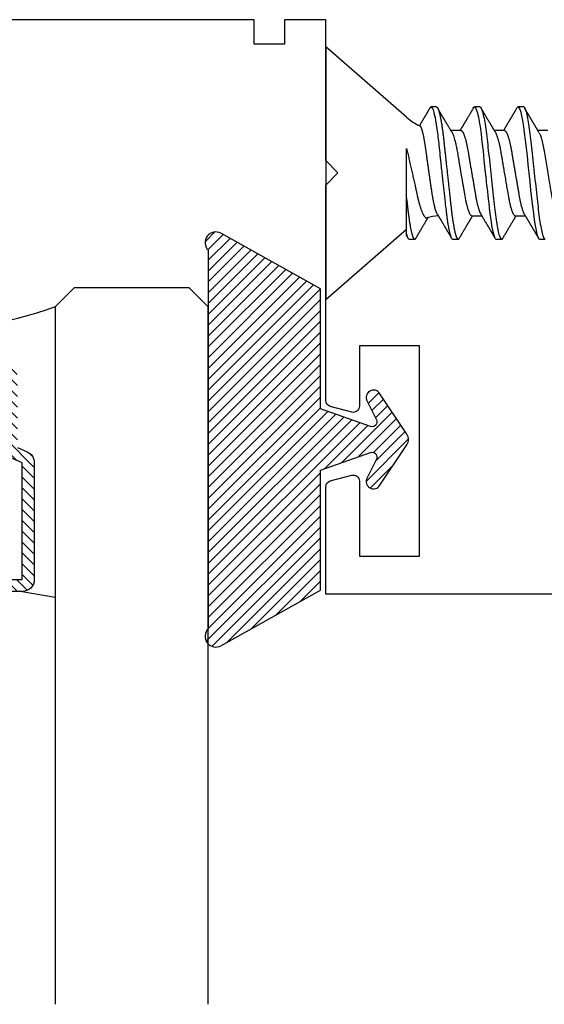
# Model space of a CAD drawing. Units: inches. Extents: x 0 to 154, y 0 to 43.
# Drawn here: x 4 to 5, y 33 to 35 of the extents above; entities that cross this region are included whole.
import ezdxf

# ---------------------------------------------------------------- set-up
doc = ezdxf.new("R2010")
doc.units = ezdxf.units.IN
doc.header["$LTSCALE"] = 0.5
doc.header["$MEASUREMENT"] = 0
doc.layers.add('Arcadia-Profile', color=6, linetype='Continuous')
doc.layers.add('Arcadia-Shade', color=8, linetype='Continuous')

# ---------------------------------------------------------------- blocks, each defined once
blk = doc.blocks.new('*U5')
at = {"layer": 'Arcadia-Shade'}
h = blk.add_hatch(dxfattribs=at)
h.set_pattern_fill('ANSI31', color=256, scale=0.1, style=0)
edge = h.paths.add_edge_path()
edge.add_line((0.2776, 0.282), (0.2625, 0.2514))
edge.add_arc((0.2728, 0.2454), 0.012, 149.9342, 329.9342)
edge.add_line((0.2832, 0.2394), (0.3274, 0.3054))
edge.add_arc((0.3144, 0.3141), 0.0156, 326.1593, 393.8407)
edge.add_line((0.3274, 0.3228), (0.2832, 0.3888))
edge.add_arc((0.2728, 0.3828), 0.012, 30.066, 210.066)
edge.add_line((0.2625, 0.3768), (0.2776, 0.3462))
edge.add_arc((0.2706, 0.3427), 0.00781, -109.3531, 26.2913, ccw=False)
edge.add_line((0.268, 0.3354), (0.1862, 0.3641))
edge.add_line((0.1862, 0.3641), (0.1862, 0.5601))
edge.add_line((0.1862, 0.5601), (0.0237, 0.6506))
edge.add_arc((0.0152, 0.6355), 0.0174, 60.8849, 225.4024)
edge.add_line((0.003, 0.6231), (0.003, 0.0051))
edge.add_arc((0.0152, -0.0073), 0.0174, 134.5976, 299.1151)
edge.add_line((0.0237, -0.0225), (0.1862, 0.0681))
edge.add_line((0.1862, 0.0681), (0.1862, 0.2641))
edge.add_line((0.1862, 0.2641), (0.268, 0.2928))
edge.add_arc((0.2706, 0.2854), 0.00781, -26.2913, 109.3532, ccw=False)
at = {"layer": 'Arcadia-Profile'}
blk.add_lwpolyline([(0.2776, 0.282), (0.2625, 0.2514, 1), (0.2832, 0.2394), (0.3274, 0.3054, 0.304211), (0.3274, 0.3228), (0.2832, 0.3888, 1), (0.2625, 0.3768), (0.2776, 0.3462, -0.672253), (0.268, 0.3354), (0.1862, 0.3641), (0.1862, 0.5601), (0.0237, 0.6506, 0.873259), (0.003, 0.6231), (0.003, 0.0051, 0.873259), (0.0237, -0.0225), (0.1862, 0.0681), (0.1862, 0.2641), (0.268, 0.2928, -0.672254)], format="xyb", close=True, dxfattribs=at)
blk = doc.blocks.new('*U25')
at = {"layer": 'Arcadia-Shade', "lineweight": -3}
h = blk.add_hatch(dxfattribs=at)
h.set_pattern_fill('ANSI31', color=256, scale=0.1, style=0)
h.set_pattern_definition([(45, (-12.490091, -10.793534), (-0.008838835, 0.008838835), [])])
edge = h.paths.add_edge_path()
edge.add_line((0.499, 0.4286), (0.523, 0.4286))
edge.add_arc((0.523, 0.4482), 0.0197, 270, 360)
edge.add_line((0.5427, 0.4482), (0.5427, 0.4732))
edge.add_line((0.5427, 0.4732), (0.523, 0.4732))
edge.add_line((0.523, 0.4732), (0.523, 0.4482))
edge.add_line((0.523, 0.4482), (0.499, 0.4482))
edge.add_line((0.499, 0.4482), (0.499, 0.4763))
edge.add_arc((0.4793, 0.4763), 0.0197, 360, 450)
edge.add_line((0.4793, 0.496), (0.3036, 0.496))
edge.add_arc((0.3036, 0.4763), 0.0197, 90, 180)
edge.add_line((0.284, 0.4763), (0.284, 0.2858))
edge.add_arc((0.3036, 0.2858), 0.0197, 180, 245.4529)
edge.add_line((0.2955, 0.2679), (0.3114, 0.2606))
edge.add_line((0.3114, 0.2606), (0.3114, 0.1457))
edge.add_arc((0.3311, 0.1457), 0.0197, 180, 270)
edge.add_line((0.3311, 0.126), (0.6689, 0.126))
edge.add_arc((0.6689, 0.1457), 0.0197, 270, 360)
edge.add_line((0.6886, 0.1457), (0.6886, 0.2606))
edge.add_line((0.6886, 0.2606), (0.7045, 0.2679))
edge.add_arc((0.6964, 0.2858), 0.0197, 294.5471, 360)
edge.add_line((0.716, 0.2858), (0.716, 0.4763))
edge.add_arc((0.6964, 0.4763), 0.0197, 0, 90)
edge.add_line((0.6964, 0.496), (0.5207, 0.496))
edge.add_arc((0.5207, 0.4763), 0.0197, 90, 180)
edge.add_line((0.501, 0.4763), (0.501, 0.4522))
edge.add_line((0.501, 0.4522), (0.5207, 0.4522))
edge.add_line((0.5207, 0.4522), (0.5207, 0.4763))
edge.add_line((0.5207, 0.4763), (0.6964, 0.4763))
edge.add_line((0.6964, 0.4763), (0.6964, 0.2858))
edge.add_line((0.6964, 0.2858), (0.6804, 0.2786))
edge.add_arc((0.6886, 0.2606), 0.0197, 114.5471, 180)
edge.add_line((0.6689, 0.2606), (0.6689, 0.1457))
edge.add_line((0.6689, 0.1457), (0.3311, 0.1457))
edge.add_line((0.3311, 0.1457), (0.3311, 0.2606))
edge.add_arc((0.3114, 0.2606), 0.0197, 0, 65.4529)
edge.add_line((0.3196, 0.2786), (0.3036, 0.2858))
edge.add_line((0.3036, 0.2858), (0.3036, 0.4763))
edge.add_line((0.3036, 0.4763), (0.4793, 0.4763))
edge.add_line((0.4793, 0.4763), (0.4793, 0.4482))
edge.add_arc((0.499, 0.4482), 0.0197, 180, 270)
at = {"layer": 'Arcadia-Profile'}
for p, q in [((0.75, 0.0312), (0.75, 1.1697)), ((1, 1.1697), (1, 0.0312)), ((0.6964, 0.496), (0.75, 0.5054)), ((0.708, 0.27), (0.7122, 0.2742)), ((0.7812, 0), (0.75, 0.0312)), ((1, 0.0312), (0.9688, 0)), ((0.9688, 0), (0.7812, 0))]:
    blk.add_line(p, q, dxfattribs=at)
for points in [[(0.6886, 0.2606), (0.7045, 0.2679, 0.293619), (0.716, 0.2858), (0.716, 0.4763, 0.414214), (0.6964, 0.496), (0.5207, 0.496, 0.414214)], [(0.5207, 0.4763), (0.6964, 0.4763), (0.6964, 0.2858), (0.6804, 0.2786, 0.293619)]]:
    blk.add_lwpolyline(points, format="xyb", dxfattribs=at)
blk.add_arc((0.5, -0.6625), 0.7374, 70.1835, 109.8165, dxfattribs=at)
blk = doc.blocks.new('*U99')
at = {"layer": 'Arcadia-Profile'}
for p, q in [((0.132, 0.0913), (0, 0.206)), ((0, 0.206), (0, -0.206)), ((0.1808, 0.108), (0.1719, 0.108)), ((0.2518, 0.108), (0.243, 0.108)), ((0.3228, 0.108), (0.3139, 0.108)), ((0.2208, 0.0696), (0.2044, 0.0696)), ((0.2918, 0.0696), (0.2754, 0.0696)), ((0.3628, 0.0696), (0.3464, 0.0696)), ((0.132, -0.0995), (0.132, -0.0405)), ((0.2386, -0.0696), (0.2548, -0.0696)), ((0.3095, -0.0696), (0.3258, -0.0696)), ((0, -0.206), (0.132, -0.0913)), ((0.1364, -0.108), (0.1453, -0.108)), ((0.2075, -0.108), (0.2163, -0.108)), ((0.2784, -0.108), (0.2873, -0.108)), ((0.3494, -0.108), (0.3583, -0.108))]:
    blk.add_line(p, q, dxfattribs=at)
at = {"layer": 'Arcadia-Profile', "flags": 128}
for points in [[(0.17, 0.1063), (0.1704, 0.1068), (0.1708, 0.1073), (0.1712, 0.1077), (0.1716, 0.1079), (0.1719, 0.108), (0.1719, 0.108), (0.1719, 0.108)], [(0.241, 0.106), (0.2419, 0.1075), (0.2435, 0.1079), (0.2442, 0.1072), (0.2446, 0.1067), (0.2448, 0.1064), (0.2449, 0.1062), (0.245, 0.1061), (0.245, 0.1061), (0.245, 0.106), (0.245, 0.106), (0.245, 0.106), (0.245, 0.106), (0.245, 0.106), (0.245, 0.106), (0.245, 0.106), (0.245, 0.106), (0.245, 0.106), (0.245, 0.106), (0.2454, 0.1052), (0.2458, 0.1043), (0.2463, 0.103), (0.2469, 0.1012), (0.2476, 0.0987), (0.2485, 0.0953), (0.2493, 0.0916), (0.25, 0.088), (0.2506, 0.0845), (0.2511, 0.0813), (0.2516, 0.0784), (0.252, 0.076), (0.2536, 0.0641), (0.2552, 0.0508), (0.2569, 0.0364), (0.2584, 0.0212), (0.26, 0.0054), (0.2618, -0.0108), (0.2622, -0.0148), (0.2627, -0.0188), (0.2632, -0.0228), (0.2635, -0.0254), (0.264, -0.0299), (0.2647, -0.0363), (0.2653, -0.0423), (0.2661, -0.0492), (0.2669, -0.0568), (0.2671, -0.0584), (0.2673, -0.0598), (0.2674, -0.0611), (0.2676, -0.0626), (0.2678, -0.0641), (0.268, -0.0656), (0.269, -0.0728), (0.2701, -0.0805), (0.2715, -0.0883), (0.273, -0.0955), (0.2744, -0.1008), (0.2756, -0.1044), (0.2767, -0.1066), (0.2777, -0.1077), (0.2784, -0.108), (0.2784, -0.108)], [(0.3119, 0.1061), (0.3125, 0.1071), (0.3139, 0.108), (0.3154, 0.1071), (0.3169, 0.1043), (0.3184, 0.0998), (0.3199, 0.0935), (0.3213, 0.0857), (0.3228, 0.0764), (0.3243, 0.0657), (0.3258, 0.054), (0.3273, 0.0413), (0.3287, 0.028), (0.3302, 0.0141), (0.3317, 0), (0.3332, -0.0141), (0.3346, -0.028), (0.3361, -0.0413), (0.3376, -0.054), (0.3391, -0.0657), (0.3406, -0.0764), (0.342, -0.0857), (0.3435, -0.0935), (0.345, -0.0998), (0.3465, -0.1043), (0.348, -0.1071), (0.3494, -0.108), (0.3494, -0.108)]]:
    blk.add_lwpolyline(points, dxfattribs=at)
at = {"layer": 'Arcadia-Profile'}
for centre, start, end in [((0.19, 0.158), 229, 246.0688), ((0.19, -0.158), 93.9269, 106.0844)]:
    blk.add_arc(centre, 0.0884, start, end, dxfattribs=at)
for points, knots in [([(0.17, 0.1063), (0.1697, 0.1058), (0.1691, 0.1047), (0.1683, 0.1033), (0.1675, 0.1019), (0.1668, 0.1008), (0.1662, 0.0997), (0.1657, 0.0989), (0.1652, 0.0981), (0.1649, 0.0975), (0.1645, 0.0969), (0.1641, 0.0963), (0.1638, 0.0957), (0.1634, 0.0951), (0.1631, 0.0945), (0.1627, 0.0938), (0.1622, 0.093), (0.1617, 0.0921), (0.1611, 0.0911), (0.1605, 0.0901), (0.1599, 0.0891), (0.1593, 0.0881), (0.1588, 0.0873), (0.1584, 0.0865), (0.1579, 0.0858), (0.1575, 0.085), (0.1571, 0.0844), (0.1568, 0.0838), (0.1565, 0.0834), (0.1562, 0.0829), (0.156, 0.0824), (0.1556, 0.0819), (0.1552, 0.0811), (0.1546, 0.0802), (0.154, 0.079), (0.1534, 0.0782), (0.1531, 0.0777), (0.1531, 0.0776)], [0, 0, 0, 0, 0.056738, 0.108208, 0.154416, 0.195366, 0.231063, 0.261012, 0.2859, 0.307971, 0.329337, 0.350367, 0.370739, 0.391147, 0.411761, 0.43486, 0.462148, 0.493991, 0.529398, 0.562764, 0.601738, 0.635791, 0.664928, 0.690234, 0.715793, 0.741999, 0.768852, 0.78478, 0.800555, 0.816092, 0.831845, 0.85121, 0.874885, 0.908978, 0.949264, 0.995734, 1, 1, 1, 1]), ([(0.1719, 0.108), (0.1721, 0.108), (0.1725, 0.1079), (0.1732, 0.1073), (0.1742, 0.106), (0.1753, 0.1034), (0.1766, 0.099), (0.1781, 0.0929), (0.1793, 0.0862), (0.1804, 0.0801), (0.1812, 0.0744), (0.1823, 0.0665), (0.1837, 0.0558), (0.1853, 0.0412), (0.1864, 0.0303), (0.187, 0.0242), (0.1871, 0.0236), (0.1872, 0.0228), (0.1874, 0.0205), (0.1879, 0.0168), (0.1885, 0.0111), (0.1892, 0.0045), (0.1899, -0.0023), (0.1906, -0.0086), (0.1912, -0.0138), (0.1917, -0.0186), (0.1924, -0.0246), (0.1932, -0.0323), (0.1943, -0.0417), (0.1955, -0.0526), (0.1966, -0.0622), (0.1975, -0.0693), (0.198, -0.0727), (0.1982, -0.0744), (0.1983, -0.0752), (0.1984, -0.0756), (0.1984, -0.0758), (0.1984, -0.0759), (0.1984, -0.076), (0.1984, -0.076), (0.1984, -0.076), (0.1984, -0.076), (0.1984, -0.076), (0.1984, -0.076), (0.1984, -0.076), (0.1984, -0.076), (0.1984, -0.0763), (0.1986, -0.0773), (0.1989, -0.0795), (0.1994, -0.0821), (0.1998, -0.0848), (0.2003, -0.0872), (0.2008, -0.0899), (0.2013, -0.0926), (0.202, -0.0957), (0.2027, -0.0987), (0.2035, -0.1014), (0.2042, -0.1034), (0.2048, -0.1049), (0.2057, -0.1068), (0.2066, -0.1081), (0.2073, -0.1078), (0.2075, -0.1078)], [0, 0, 0, 0, 0.015159, 0.035866, 0.06212, 0.093918, 0.131259, 0.17414, 0.209948, 0.235195, 0.258381, 0.281563, 0.327888, 0.3742, 0.426044, 0.427926, 0.429613, 0.432045, 0.435223, 0.45006, 0.465728, 0.485404, 0.509085, 0.525762, 0.541214, 0.55544, 0.568441, 0.595143, 0.625822, 0.656495, 0.702474, 0.725473, 0.736974, 0.742724, 0.745599, 0.747036, 0.747755, 0.748115, 0.748294, 0.748384, 0.748429, 0.748451, 0.748463, 0.748468, 0.748471, 0.748472, 0.748474, 0.751674, 0.761157, 0.776257, 0.786608, 0.798556, 0.812103, 0.827247, 0.843989, 0.867089, 0.888142, 0.907146, 0.924103, 0.939012, 0.985263, 1, 1, 1, 1]), ([(0.1808, 0.108), (0.1809, 0.108), (0.1812, 0.108), (0.1816, 0.1077), (0.1821, 0.1073), (0.1825, 0.1067), (0.183, 0.1059), (0.1834, 0.1049), (0.1839, 0.1038), (0.1843, 0.1026), (0.1848, 0.1011), (0.1853, 0.0996), (0.1857, 0.0978), (0.1862, 0.0959), (0.1867, 0.0939), (0.1871, 0.0917), (0.1876, 0.0894), (0.1881, 0.0869), (0.1885, 0.0844), (0.189, 0.0817), (0.1894, 0.0789), (0.1899, 0.076), (0.1903, 0.0728), (0.1908, 0.0695), (0.1912, 0.0661), (0.1917, 0.0626), (0.1921, 0.059), (0.1925, 0.0555), (0.1929, 0.0519), (0.1933, 0.0483), (0.1937, 0.0447), (0.1941, 0.0409), (0.1945, 0.037), (0.1949, 0.0331), (0.1954, 0.0291), (0.1958, 0.025), (0.1963, 0.0209), (0.1967, 0.0167), (0.1972, 0.0126), (0.1976, 0.0084), (0.1981, 0.0042), (0.1986, -0.0001), (0.1991, -0.0045), (0.1996, -0.0091), (0.2, -0.0136), (0.2005, -0.018), (0.201, -0.0224), (0.2015, -0.0267), (0.2019, -0.0308), (0.2024, -0.0348), (0.2028, -0.0387), (0.2032, -0.0425), (0.2036, -0.0463), (0.204, -0.0499), (0.2044, -0.0534), (0.2048, -0.0569), (0.2052, -0.0603), (0.2056, -0.0636), (0.206, -0.0669), (0.2064, -0.07), (0.2068, -0.0731), (0.2073, -0.0761), (0.2078, -0.0792), (0.2082, -0.0821), (0.2087, -0.085), (0.2092, -0.0877), (0.2097, -0.0903), (0.2102, -0.0926), (0.2107, -0.0948), (0.2111, -0.0968), (0.2116, -0.0986), (0.2121, -0.1003), (0.2125, -0.1018), (0.213, -0.1031), (0.2134, -0.1043), (0.2139, -0.1053), (0.2143, -0.1062), (0.2147, -0.1068), (0.2151, -0.1074), (0.2155, -0.1077), (0.2159, -0.108), (0.2163, -0.108), (0.2167, -0.1079), (0.2171, -0.1077), (0.2176, -0.1073), (0.2179, -0.1068), (0.2181, -0.1064), (0.2182, -0.1063)], [0, 0, 0, 0, 0.011864, 0.023848, 0.035942, 0.048138, 0.060428, 0.072802, 0.084537, 0.09633, 0.108171, 0.120051, 0.131961, 0.143892, 0.155834, 0.167778, 0.179714, 0.191632, 0.203311, 0.214955, 0.226556, 0.238105, 0.250508, 0.262831, 0.275064, 0.287198, 0.299224, 0.311134, 0.322291, 0.333538, 0.344888, 0.356333, 0.367866, 0.379479, 0.391165, 0.402914, 0.414719, 0.42657, 0.438245, 0.449948, 0.461669, 0.473399, 0.486065, 0.49872, 0.511353, 0.523951, 0.536504, 0.549002, 0.560724, 0.572379, 0.583959, 0.595454, 0.606859, 0.618165, 0.629366, 0.640534, 0.651806, 0.663179, 0.67444, 0.685784, 0.697204, 0.708693, 0.721166, 0.7337, 0.746282, 0.758903, 0.771551, 0.784214, 0.796159, 0.808097, 0.82002, 0.831919, 0.843783, 0.855604, 0.867372, 0.87908, 0.890718, 0.902278, 0.913549, 0.92473, 0.935815, 0.946797, 0.958662, 0.970645, 0.982739, 0.994936, 1, 1, 1, 1]), ([(0.206, 0.0669), (0.2058, 0.0673), (0.2054, 0.0679), (0.2049, 0.0689), (0.2044, 0.0696), (0.204, 0.0703), (0.2035, 0.0712), (0.2028, 0.0723), (0.202, 0.0737), (0.2011, 0.0751), (0.2002, 0.0767), (0.1994, 0.0781), (0.1986, 0.0794), (0.1979, 0.0806), (0.1971, 0.0818), (0.1964, 0.083), (0.1958, 0.0841), (0.1952, 0.0851), (0.1947, 0.086), (0.1942, 0.0868), (0.1938, 0.0874), (0.1935, 0.0879), (0.1932, 0.0885), (0.1929, 0.0891), (0.1925, 0.0897), (0.192, 0.0905), (0.1915, 0.0913), (0.191, 0.0921), (0.1906, 0.0929), (0.1902, 0.0936), (0.1898, 0.0942), (0.1895, 0.0948), (0.1892, 0.0952), (0.1889, 0.0957), (0.1886, 0.0963), (0.1881, 0.0971), (0.1876, 0.098), (0.1871, 0.0988), (0.1866, 0.0997), (0.1862, 0.1004), (0.1857, 0.1011), (0.1853, 0.1019), (0.1848, 0.1028), (0.1842, 0.1038), (0.1835, 0.105), (0.183, 0.1059), (0.1827, 0.1063)], [0, 0, 0, 0, 0.027532, 0.051251, 0.07115, 0.087347, 0.102986, 0.136098, 0.170494, 0.209561, 0.248509, 0.287449, 0.316439, 0.346722, 0.379336, 0.412089, 0.437526, 0.462701, 0.486259, 0.506432, 0.522078, 0.534818, 0.547432, 0.562192, 0.579142, 0.59914, 0.622524, 0.640567, 0.660206, 0.679047, 0.695132, 0.70846, 0.719167, 0.730549, 0.743998, 0.765147, 0.788914, 0.811369, 0.832142, 0.851232, 0.868674, 0.886924, 0.909178, 0.935441, 0.965714, 1, 1, 1, 1]), ([(0.241, 0.1063), (0.2408, 0.1058), (0.2402, 0.1049), (0.2394, 0.1035), (0.2387, 0.1023), (0.2381, 0.1013), (0.2376, 0.1004), (0.2371, 0.0997), (0.2368, 0.0991), (0.2365, 0.0986), (0.236, 0.0977), (0.2352, 0.0963), (0.2341, 0.0945), (0.2331, 0.0928), (0.2322, 0.0912), (0.2314, 0.0899), (0.2306, 0.0886), (0.2301, 0.0876), (0.2296, 0.0869), (0.2292, 0.0862), (0.2289, 0.0856), (0.2286, 0.0852), (0.2283, 0.0848), (0.2281, 0.0843), (0.2277, 0.0837), (0.2273, 0.083), (0.2269, 0.0824), (0.2266, 0.0818), (0.2263, 0.0813), (0.2261, 0.0809), (0.2258, 0.0805), (0.2256, 0.0802), (0.2254, 0.0797), (0.225, 0.0791), (0.2246, 0.0785), (0.2242, 0.0778), (0.2238, 0.0772), (0.2235, 0.0765), (0.2231, 0.0758), (0.2227, 0.0752), (0.2222, 0.0745), (0.2218, 0.0738), (0.2215, 0.0732), (0.2211, 0.0726), (0.2207, 0.0719), (0.2202, 0.0711), (0.2198, 0.0704), (0.2195, 0.0698), (0.2193, 0.0696)], [0, 0, 0, 0, 0.040852, 0.077509, 0.109974, 0.138251, 0.161979, 0.181661, 0.197299, 0.209659, 0.221925, 0.272593, 0.32107, 0.372817, 0.409564, 0.447543, 0.485489, 0.507814, 0.529417, 0.548321, 0.564406, 0.574081, 0.585297, 0.598886, 0.614844, 0.633171, 0.652116, 0.667752, 0.681176, 0.692391, 0.701398, 0.709474, 0.722321, 0.738142, 0.756438, 0.774789, 0.792871, 0.810676, 0.828041, 0.847675, 0.866624, 0.884539, 0.901254, 0.91768, 0.936473, 0.956513, 0.979373, 1, 1, 1, 1]), ([(0.2518, 0.108), (0.2531, 0.108), (0.2546, 0.1054), (0.2577, 0.0944), (0.2593, 0.0861), (0.2616, 0.071), (0.2623, 0.0655), (0.2637, 0.0541), (0.2643, 0.0481), (0.2664, 0.0289), (0.268, 0.0145), (0.2711, -0.0145), (0.2727, -0.0289), (0.2748, -0.0481), (0.2755, -0.0541), (0.2768, -0.0655), (0.2775, -0.071), (0.2798, -0.0861), (0.2814, -0.0944), (0.2845, -0.1054), (0.286, -0.108), (0.2873, -0.108)], [0, 0, 0, 0, 0.125, 0.125, 0.25, 0.25, 0.3125, 0.3125, 0.375, 0.375, 0.5, 0.5, 0.625, 0.625, 0.6875, 0.6875, 0.75, 0.75, 0.875, 0.875, 1, 1, 1, 1]), ([(0.277, 0.0669), (0.2768, 0.0673), (0.2764, 0.0679), (0.2759, 0.0688), (0.2754, 0.0696), (0.2751, 0.0701), (0.2748, 0.0706), (0.2746, 0.071), (0.2743, 0.0715), (0.2739, 0.0721), (0.2735, 0.0729), (0.2729, 0.0737), (0.2724, 0.0747), (0.2718, 0.0757), (0.2713, 0.0766), (0.2707, 0.0774), (0.2701, 0.0785), (0.2694, 0.0796), (0.2687, 0.0809), (0.2679, 0.0822), (0.2671, 0.0836), (0.2663, 0.085), (0.2656, 0.0862), (0.265, 0.0871), (0.2645, 0.0879), (0.2641, 0.0887), (0.2635, 0.0896), (0.263, 0.0905), (0.2624, 0.0915), (0.2617, 0.0927), (0.261, 0.0938), (0.2603, 0.095), (0.2597, 0.0961), (0.2592, 0.0969), (0.2589, 0.0975), (0.2586, 0.098), (0.2583, 0.0986), (0.2579, 0.0992), (0.2574, 0.0999), (0.257, 0.1007), (0.2565, 0.1016), (0.2559, 0.1025), (0.2553, 0.1037), (0.2545, 0.1049), (0.254, 0.1058), (0.2537, 0.1063)], [0, 0, 0, 0, 0.027391, 0.050537, 0.069431, 0.084066, 0.094501, 0.103662, 0.113134, 0.131307, 0.151088, 0.173042, 0.198904, 0.22411, 0.247028, 0.268178, 0.290025, 0.32427, 0.357512, 0.389083, 0.42333, 0.459697, 0.494024, 0.513977, 0.534074, 0.554496, 0.575527, 0.599066, 0.625389, 0.651613, 0.685147, 0.715752, 0.742792, 0.765174, 0.777496, 0.788722, 0.802928, 0.819843, 0.838151, 0.857825, 0.878651, 0.903269, 0.931698, 0.96394, 1, 1, 1, 1]), ([(0.312, 0.1063), (0.3118, 0.1058), (0.3112, 0.1049), (0.3105, 0.1036), (0.3098, 0.1025), (0.3092, 0.1015), (0.3087, 0.1006), (0.3083, 0.0999), (0.3079, 0.0993), (0.3077, 0.0989), (0.3073, 0.0983), (0.3069, 0.0975), (0.3062, 0.0964), (0.3055, 0.0952), (0.3047, 0.0939), (0.304, 0.0927), (0.3034, 0.0916), (0.3028, 0.0906), (0.3023, 0.0897), (0.3018, 0.0889), (0.3014, 0.0882), (0.301, 0.0876), (0.3006, 0.0868), (0.3, 0.0859), (0.2994, 0.0849), (0.2987, 0.0837), (0.2979, 0.0823), (0.2971, 0.081), (0.2964, 0.0799), (0.296, 0.079), (0.2956, 0.0784), (0.2952, 0.0778), (0.2949, 0.0773), (0.2945, 0.0766), (0.294, 0.0758), (0.2935, 0.0749), (0.293, 0.074), (0.2925, 0.0732), (0.292, 0.0723), (0.2915, 0.0715), (0.2909, 0.0706), (0.2905, 0.0699), (0.2903, 0.0696)], [0, 0, 0, 0, 0.039263, 0.074569, 0.105921, 0.133321, 0.156417, 0.175697, 0.191161, 0.203, 0.214428, 0.239069, 0.266612, 0.302278, 0.338041, 0.373641, 0.400588, 0.426902, 0.452562, 0.47482, 0.491769, 0.508648, 0.527911, 0.552785, 0.581178, 0.614153, 0.651756, 0.693978, 0.721367, 0.743388, 0.759976, 0.773661, 0.789396, 0.807309, 0.831338, 0.85539, 0.878854, 0.901732, 0.924791, 0.946612, 0.972365, 1, 1, 1, 1]), ([(0.3228, 0.108), (0.3241, 0.108), (0.3256, 0.1054), (0.3287, 0.0944), (0.3303, 0.0861), (0.3326, 0.071), (0.3333, 0.0655), (0.3347, 0.0541), (0.3353, 0.0481), (0.3374, 0.0289), (0.339, 0.0145), (0.3421, -0.0145), (0.3437, -0.0289), (0.3458, -0.0481), (0.3465, -0.0541), (0.3478, -0.0655), (0.3485, -0.071), (0.3508, -0.0861), (0.3524, -0.0944), (0.3555, -0.1054), (0.357, -0.108), (0.3583, -0.108)], [0, 0, 0, 0, 0.125, 0.125, 0.25, 0.25, 0.3125, 0.3125, 0.375, 0.375, 0.5, 0.5, 0.625, 0.625, 0.6875, 0.6875, 0.75, 0.75, 0.875, 0.875, 1, 1, 1, 1]), ([(0.348, 0.0669), (0.3478, 0.0672), (0.3474, 0.0679), (0.3469, 0.0689), (0.3464, 0.0697), (0.3459, 0.0704), (0.3455, 0.0711), (0.3451, 0.0718), (0.3447, 0.0725), (0.3442, 0.0732), (0.3438, 0.074), (0.3433, 0.0748), (0.3429, 0.0755), (0.3425, 0.0762), (0.342, 0.0769), (0.3415, 0.0778), (0.3409, 0.0788), (0.3404, 0.0797), (0.3399, 0.0806), (0.3394, 0.0813), (0.3391, 0.0819), (0.3388, 0.0824), (0.3385, 0.0828), (0.3383, 0.0832), (0.338, 0.0837), (0.3377, 0.0842), (0.3373, 0.0849), (0.3368, 0.0857), (0.3364, 0.0865), (0.3359, 0.0873), (0.3354, 0.0881), (0.335, 0.0888), (0.3346, 0.0895), (0.3342, 0.0902), (0.3338, 0.0909), (0.3333, 0.0917), (0.3329, 0.0923), (0.3326, 0.0929), (0.3324, 0.0932), (0.3322, 0.0935), (0.332, 0.0938), (0.3318, 0.0942), (0.3315, 0.0948), (0.3311, 0.0954), (0.3306, 0.0963), (0.33, 0.0973), (0.3294, 0.0984), (0.3286, 0.0997), (0.3278, 0.1011), (0.3268, 0.1027), (0.3258, 0.1045), (0.3251, 0.1057), (0.3247, 0.1063)], [0, 0, 0, 0, 0.027283, 0.051268, 0.071948, 0.089372, 0.106059, 0.123395, 0.14138, 0.160014, 0.182935, 0.20229, 0.217988, 0.234322, 0.254393, 0.2781, 0.302337, 0.325672, 0.348102, 0.369551, 0.382475, 0.394306, 0.405042, 0.414691, 0.425393, 0.438847, 0.456555, 0.477489, 0.499079, 0.519468, 0.538653, 0.556633, 0.573409, 0.588978, 0.611005, 0.630261, 0.647062, 0.66141, 0.669412, 0.67638, 0.682838, 0.692436, 0.705874, 0.723154, 0.744276, 0.769245, 0.798062, 0.83073, 0.867254, 0.907637, 0.951884, 1, 1, 1, 1]), ([(0.1824, -0.0672), (0.1824, -0.0672), (0.1822, -0.0669), (0.1819, -0.0663), (0.1814, -0.0653), (0.1809, -0.0643), (0.1805, -0.063), (0.18, -0.0617), (0.1795, -0.0602), (0.179, -0.0586), (0.1785, -0.0569), (0.1781, -0.0552), (0.1776, -0.0533), (0.1772, -0.0513), (0.1767, -0.0492), (0.1762, -0.047), (0.1758, -0.0447), (0.1754, -0.0423), (0.1749, -0.0399), (0.1745, -0.0374), (0.1741, -0.0348), (0.1737, -0.0322), (0.1733, -0.0295), (0.1729, -0.0268), (0.1725, -0.0239), (0.172, -0.021), (0.1716, -0.0181), (0.1712, -0.0151), (0.1707, -0.0122), (0.1703, -0.0092), (0.1699, -0.0061), (0.1694, -0.0031), (0.169, 0.0001), (0.1685, 0.0032), (0.1681, 0.0063), (0.1676, 0.0094), (0.1672, 0.0125), (0.1668, 0.0155), (0.1663, 0.0185), (0.1659, 0.0216), (0.1655, 0.0246), (0.1651, 0.0276), (0.1647, 0.0306), (0.1643, 0.0334), (0.1639, 0.0362), (0.1636, 0.0388), (0.1632, 0.0415), (0.1628, 0.0441), (0.1624, 0.0467), (0.162, 0.0492), (0.1616, 0.0516), (0.1612, 0.0539), (0.1608, 0.0561), (0.1604, 0.0582), (0.16, 0.0603), (0.1596, 0.0622), (0.1592, 0.0641), (0.1587, 0.0659), (0.1583, 0.0675), (0.1579, 0.069), (0.1575, 0.0704), (0.1571, 0.0717), (0.1567, 0.0728), (0.1563, 0.0739), (0.1559, 0.0748), (0.1555, 0.0755), (0.1552, 0.0761), (0.1549, 0.0765), (0.1546, 0.0768), (0.1544, 0.077), (0.1542, 0.0771), (0.1541, 0.0772)], [0, 0, 0, 0, 0.001609, 0.015916, 0.030224, 0.044629, 0.059035, 0.073749, 0.088463, 0.103284, 0.118105, 0.132514, 0.146923, 0.161433, 0.175943, 0.190773, 0.205603, 0.220544, 0.235486, 0.249786, 0.264087, 0.278485, 0.292884, 0.307584, 0.322285, 0.337088, 0.351892, 0.366437, 0.380981, 0.395625, 0.410269, 0.425224, 0.440179, 0.455242, 0.470305, 0.485002, 0.499699, 0.514498, 0.529298, 0.544423, 0.559548, 0.574786, 0.590025, 0.604637, 0.619249, 0.633961, 0.648673, 0.663688, 0.678703, 0.69382, 0.708937, 0.723935, 0.738932, 0.754031, 0.76913, 0.784547, 0.799963, 0.815489, 0.831016, 0.846249, 0.861482, 0.876821, 0.89216, 0.907836, 0.923511, 0.939303, 0.955095, 0.966295, 0.977505, 0.988747, 1, 1, 1, 1]), ([(0.2061, 0.0669), (0.2062, 0.0668), (0.2067, 0.066), (0.2077, 0.0637), (0.2091, 0.0598), (0.2104, 0.0555), (0.2114, 0.0516), (0.2123, 0.0479), (0.2134, 0.0429), (0.2147, 0.0359), (0.2164, 0.0265), (0.2175, 0.0195), (0.2181, 0.0155), (0.2182, 0.0148), (0.2185, 0.0133), (0.219, 0.0103), (0.2199, 0.0053), (0.2208, -0.0005), (0.2218, -0.006), (0.2226, -0.0107), (0.2234, -0.0154), (0.2243, -0.0208), (0.2253, -0.0268), (0.2266, -0.0339), (0.2277, -0.0401), (0.2286, -0.0447), (0.229, -0.0468), (0.2292, -0.0479), (0.2294, -0.0484), (0.2294, -0.0487), (0.2294, -0.0488), (0.2295, -0.0489), (0.2295, -0.0489), (0.2295, -0.049), (0.2295, -0.049), (0.2295, -0.049), (0.2295, -0.049), (0.2295, -0.049), (0.2295, -0.049), (0.2295, -0.0491), (0.2297, -0.0498), (0.23, -0.0512), (0.2305, -0.053), (0.231, -0.055), (0.2316, -0.0571), (0.2322, -0.0593), (0.2331, -0.0617), (0.234, -0.0641), (0.2349, -0.066), (0.2357, -0.0674), (0.2368, -0.0687), (0.2377, -0.0696), (0.2384, -0.0695), (0.2386, -0.0694)], [0, 0, 0, 0, 0.0061009, 0.0470735, 0.0941314, 0.1334317, 0.1611375, 0.1865758, 0.2120058, 0.262808, 0.3135779, 0.3703902, 0.3729787, 0.375991, 0.380458, 0.396741, 0.4220456, 0.4559678, 0.483316, 0.5063002, 0.5266486, 0.5559491, 0.589597, 0.6232307, 0.6736313, 0.6988362, 0.7114379, 0.7177382, 0.7208883, 0.7224632, 0.7232507, 0.7236444, 0.7238413, 0.7239398, 0.723989, 0.7240136, 0.7240259, 0.724032, 0.7240351, 0.7240382, 0.7275475, 0.737951, 0.7545215, 0.7689953, 0.7862098, 0.8061649, 0.8288601, 0.860193, 0.8880143, 0.9123234, 0.9331197, 0.9838407, 1, 1, 1, 1]), ([(0.2208, 0.0696), (0.2209, 0.0696), (0.2212, 0.0695), (0.2218, 0.0693), (0.2223, 0.0689), (0.2228, 0.0683), (0.2234, 0.0676), (0.2239, 0.0667), (0.2245, 0.0656), (0.2251, 0.0644), (0.2257, 0.063), (0.2263, 0.0615), (0.2268, 0.0597), (0.2274, 0.0579), (0.228, 0.0558), (0.2286, 0.0537), (0.2292, 0.0514), (0.2298, 0.049), (0.2303, 0.0465), (0.2309, 0.0439), (0.2314, 0.0412), (0.2319, 0.0385), (0.2324, 0.0357), (0.2329, 0.0329), (0.2334, 0.03), (0.2339, 0.027), (0.2344, 0.0238), (0.235, 0.0206), (0.2356, 0.0173), (0.2361, 0.0139), (0.2367, 0.0105), (0.2373, 0.007), (0.2379, 0.0035), (0.2385, 0), (0.2391, -0.0035), (0.2397, -0.007), (0.2403, -0.0105), (0.2409, -0.0139), (0.2414, -0.0172), (0.242, -0.0205), (0.2425, -0.0237), (0.2431, -0.0268), (0.2436, -0.0298), (0.2441, -0.0328), (0.2446, -0.0357), (0.2451, -0.0385), (0.2456, -0.0412), (0.2461, -0.0439), (0.2467, -0.0465), (0.2472, -0.049), (0.2478, -0.0514), (0.2484, -0.0537), (0.249, -0.0558), (0.2495, -0.0578), (0.2501, -0.0597), (0.2507, -0.0614), (0.2513, -0.063), (0.2519, -0.0643), (0.2525, -0.0656), (0.253, -0.0665), (0.2533, -0.067), (0.2534, -0.0672)], [0, 0, 0, 0, 0.01639, 0.03298, 0.049752, 0.066691, 0.083775, 0.100678, 0.117684, 0.134771, 0.151917, 0.169454, 0.187006, 0.204552, 0.222067, 0.239528, 0.256911, 0.274196, 0.291323, 0.308309, 0.325136, 0.341785, 0.35824, 0.374292, 0.39052, 0.406931, 0.423507, 0.440575, 0.457778, 0.475095, 0.492505, 0.509984, 0.527511, 0.545061, 0.562573, 0.580062, 0.597503, 0.614875, 0.632156, 0.649017, 0.66575, 0.682334, 0.698754, 0.715322, 0.731704, 0.748192, 0.764876, 0.781739, 0.798762, 0.815926, 0.833173, 0.850518, 0.867941, 0.885417, 0.902924, 0.920126, 0.937313, 0.954462, 0.971553, 0.988909, 1, 1, 1, 1]), ([(0.277, 0.0667), (0.2772, 0.0663), (0.278, 0.0651), (0.279, 0.0625), (0.2799, 0.0598), (0.2804, 0.0583), (0.2809, 0.0566), (0.2815, 0.0548), (0.282, 0.053), (0.2825, 0.051), (0.2829, 0.0494), (0.2833, 0.0479), (0.2836, 0.0466), (0.284, 0.0448), (0.2844, 0.0426), (0.2849, 0.0398), (0.2855, 0.0366), (0.2862, 0.0324), (0.2871, 0.0272), (0.2882, 0.0208), (0.2896, 0.0129), (0.2911, 0.0036), (0.2929, -0.0068), (0.2946, -0.0171), (0.2963, -0.0268), (0.2977, -0.0344), (0.2985, -0.0393), (0.299, -0.0416), (0.2992, -0.0428), (0.2993, -0.0433), (0.2993, -0.0436), (0.2993, -0.0438), (0.2994, -0.0438), (0.2994, -0.0439), (0.2994, -0.0439), (0.2994, -0.0439), (0.2994, -0.0439), (0.2994, -0.0439), (0.2994, -0.0439), (0.2994, -0.0442), (0.2996, -0.0452), (0.3, -0.0468), (0.3005, -0.049), (0.3011, -0.0517), (0.3019, -0.0547), (0.303, -0.0586), (0.3043, -0.0624), (0.3057, -0.0657), (0.3071, -0.068), (0.3083, -0.0693), (0.3091, -0.0695), (0.3095, -0.0696)], [0, 0, 0, 0, 0.023548, 0.075281, 0.090084, 0.104891, 0.119703, 0.134519, 0.14934, 0.164166, 0.178996, 0.185623, 0.194836, 0.206637, 0.221024, 0.237997, 0.257558, 0.279704, 0.310566, 0.34453, 0.381597, 0.433717, 0.485837, 0.537957, 0.590078, 0.640008, 0.664949, 0.677412, 0.683641, 0.686755, 0.688312, 0.689091, 0.68948, 0.689675, 0.689772, 0.689821, 0.689845, 0.689857, 0.689863, 0.689866, 0.69666, 0.707663, 0.722879, 0.742305, 0.765943, 0.793791, 0.840385, 0.882092, 0.918911, 0.964953, 1, 1, 1, 1]), ([(0.2918, 0.0696), (0.2919, 0.0696), (0.2922, 0.0695), (0.2928, 0.0693), (0.2933, 0.0689), (0.2938, 0.0683), (0.2944, 0.0676), (0.2949, 0.0667), (0.2955, 0.0656), (0.2961, 0.0644), (0.2967, 0.063), (0.2973, 0.0615), (0.2978, 0.0597), (0.2984, 0.0579), (0.299, 0.0558), (0.2996, 0.0537), (0.3002, 0.0514), (0.3008, 0.049), (0.3013, 0.0465), (0.3019, 0.0439), (0.3024, 0.0412), (0.3029, 0.0385), (0.3034, 0.0357), (0.3039, 0.0329), (0.3044, 0.03), (0.3049, 0.027), (0.3054, 0.0238), (0.306, 0.0206), (0.3066, 0.0173), (0.3071, 0.0139), (0.3077, 0.0105), (0.3083, 0.007), (0.3089, 0.0035), (0.3095, 0), (0.3101, -0.0035), (0.3107, -0.007), (0.3113, -0.0105), (0.3119, -0.0139), (0.3124, -0.0172), (0.313, -0.0205), (0.3135, -0.0237), (0.3141, -0.0268), (0.3146, -0.0298), (0.3151, -0.0328), (0.3156, -0.0357), (0.3161, -0.0385), (0.3166, -0.0412), (0.3171, -0.0439), (0.3177, -0.0465), (0.3182, -0.049), (0.3188, -0.0514), (0.3194, -0.0537), (0.32, -0.0558), (0.3205, -0.0578), (0.3211, -0.0597), (0.3217, -0.0614), (0.3223, -0.063), (0.3229, -0.0643), (0.3235, -0.0656), (0.3239, -0.0664), (0.3242, -0.0668), (0.3242, -0.0669)], [0, 0, 0, 0, 0.016493, 0.033187, 0.050066, 0.06711, 0.084303, 0.101312, 0.118424, 0.135619, 0.152874, 0.17052, 0.188184, 0.20584, 0.223465, 0.241035, 0.258529, 0.275922, 0.293157, 0.31025, 0.327183, 0.343936, 0.360495, 0.376648, 0.392978, 0.409492, 0.426173, 0.443348, 0.460659, 0.478085, 0.495605, 0.513194, 0.530831, 0.548492, 0.566114, 0.583713, 0.601264, 0.618746, 0.636135, 0.653102, 0.66994, 0.686629, 0.703152, 0.719824, 0.736309, 0.752902, 0.769691, 0.786659, 0.803789, 0.821062, 0.838417, 0.855872, 0.873404, 0.89099, 0.908607, 0.925918, 0.943213, 0.96047, 0.977668, 0.995133, 1, 1, 1, 1]), ([(0.3481, 0.0666), (0.3486, 0.0659), (0.3497, 0.064), (0.3517, 0.0581), (0.3539, 0.0495), (0.3561, 0.0389), (0.3583, 0.0268), (0.3605, 0.0137), (0.3628, 0), (0.365, -0.0137), (0.3672, -0.0268), (0.3694, -0.0389), (0.3716, -0.0495), (0.3738, -0.0582), (0.3761, -0.0647), (0.3783, -0.0688), (0.3798, -0.0693), (0.3805, -0.0696)], [0, 0, 0, 0, 0.040081, 0.108647, 0.177213, 0.245778, 0.314344, 0.382909, 0.451475, 0.520041, 0.588606, 0.657172, 0.725738, 0.794303, 0.862869, 0.931434, 1, 1, 1, 1]), ([(0.132, -0.0405), (0.132, -0.0335), (0.132, -0.0264), (0.132, -0.0122), (0.132, -0.005), (0.132, 0.0089), (0.132, 0.0156), (0.132, 0.0286), (0.132, 0.0347), (0.132, 0.0403)], [0, 0, 0, 0, 0.25, 0.25, 0.5, 0.5, 0.75, 0.75, 1, 1, 1, 1]), ([(0.132, 0.0403), (0.1323, 0.0389), (0.133, 0.0361), (0.134, 0.0319), (0.135, 0.0276), (0.136, 0.0232), (0.137, 0.0188), (0.1381, 0.0143), (0.1391, 0.0098), (0.1401, 0.0054), (0.1411, 0.001), (0.142, -0.0032), (0.143, -0.0074), (0.144, -0.0116), (0.1449, -0.0159), (0.1457, -0.0196), (0.1465, -0.0228), (0.1471, -0.0255), (0.1477, -0.0285), (0.1485, -0.0317), (0.1492, -0.0352), (0.15, -0.0385), (0.1507, -0.0418), (0.1515, -0.045), (0.1523, -0.0481), (0.1531, -0.051), (0.1539, -0.0537), (0.1546, -0.0561), (0.1553, -0.0582), (0.156, -0.0602), (0.1567, -0.0621), (0.1575, -0.0638), (0.1582, -0.0655), (0.1589, -0.067), (0.1596, -0.0683), (0.1603, -0.0694), (0.161, -0.0703), (0.1616, -0.0712), (0.1623, -0.0719), (0.1629, -0.0724), (0.1636, -0.0728), (0.1642, -0.0731), (0.1648, -0.0731), (0.1652, -0.0731), (0.1655, -0.073), (0.1655, -0.073)], [0, 0, 0, 0, 0.026725, 0.05345, 0.080357, 0.107263, 0.134763, 0.162263, 0.189978, 0.217694, 0.244082, 0.270471, 0.297066, 0.32366, 0.350935, 0.37821, 0.396558, 0.41491, 0.433258, 0.457564, 0.48187, 0.50637, 0.530867, 0.556046, 0.581224, 0.606669, 0.632114, 0.653621, 0.675129, 0.696799, 0.718469, 0.740654, 0.762839, 0.785203, 0.807566, 0.828185, 0.848803, 0.869568, 0.890332, 0.911566, 0.932799, 0.954198, 0.975597, 0.995806, 1, 1, 1, 1]), ([(0.132, -0.0405), (0.1321, -0.0417), (0.1324, -0.0442), (0.1328, -0.0478), (0.1332, -0.0513), (0.1336, -0.0547), (0.1339, -0.0581), (0.1343, -0.0616), (0.1348, -0.0652), (0.1353, -0.0689), (0.1358, -0.0725), (0.1363, -0.076), (0.1368, -0.0792), (0.1372, -0.0821), (0.1377, -0.085), (0.1382, -0.0877), (0.1387, -0.0903), (0.1392, -0.0926), (0.1397, -0.0948), (0.1401, -0.0968), (0.1406, -0.0986), (0.1411, -0.1003), (0.1415, -0.1018), (0.142, -0.1031), (0.1424, -0.1043), (0.1429, -0.1053), (0.1433, -0.1062), (0.1437, -0.1068), (0.1441, -0.1074), (0.1445, -0.1077), (0.1449, -0.108), (0.1453, -0.108), (0.1457, -0.1079), (0.1461, -0.1077), (0.1466, -0.1073), (0.1469, -0.1068), (0.1471, -0.1064), (0.1472, -0.1063)], [0, 0, 0, 0, 0.0272479, 0.0542765, 0.0810702, 0.1076254, 0.1342755, 0.1611694, 0.1931573, 0.2254359, 0.2579772, 0.2907513, 0.3211205, 0.3516357, 0.3822706, 0.4129986, 0.4437925, 0.4746247, 0.5037054, 0.5327721, 0.5618016, 0.5907707, 0.6196566, 0.648437, 0.67709, 0.7055942, 0.7339291, 0.7620749, 0.7895156, 0.8167385, 0.8437273, 0.8704667, 0.8993531, 0.9285288, 0.9579745, 0.9876696, 1, 1, 1, 1]), ([(0.1472, -0.1063), (0.1475, -0.1059), (0.148, -0.105), (0.1488, -0.1037), (0.1494, -0.1026), (0.15, -0.1016), (0.1505, -0.1007), (0.1509, -0.1), (0.1512, -0.0994), (0.1515, -0.099), (0.1517, -0.0986), (0.152, -0.0982), (0.1523, -0.0976), (0.1529, -0.0967), (0.1535, -0.0956), (0.1542, -0.0944), (0.1549, -0.0932), (0.1558, -0.0918), (0.1566, -0.0903), (0.1574, -0.089), (0.158, -0.088), (0.1584, -0.0872), (0.1589, -0.0865), (0.1595, -0.0855), (0.1602, -0.0843), (0.161, -0.083), (0.1618, -0.0816), (0.1626, -0.0801), (0.1635, -0.0787), (0.1643, -0.0773), (0.165, -0.0761), (0.1657, -0.075), (0.1663, -0.074), (0.1667, -0.0732), (0.167, -0.0728), (0.1671, -0.0726)], [0, 0, 0, 0, 0.04177, 0.079413, 0.112931, 0.142328, 0.167606, 0.188769, 0.204953, 0.217486, 0.228706, 0.240625, 0.25324, 0.283912, 0.317823, 0.352224, 0.386317, 0.431303, 0.475862, 0.519767, 0.543615, 0.565369, 0.586014, 0.609646, 0.654396, 0.690834, 0.731979, 0.776414, 0.819404, 0.859882, 0.900163, 0.928114, 0.957873, 0.985412, 1, 1, 1, 1]), ([(0.1824, -0.0672), (0.1826, -0.0675), (0.1829, -0.068), (0.1834, -0.0688), (0.1838, -0.0696), (0.1842, -0.0701), (0.1844, -0.0706), (0.1846, -0.071), (0.1849, -0.0715), (0.1853, -0.0721), (0.1858, -0.0729), (0.1863, -0.0737), (0.1869, -0.0747), (0.1875, -0.0757), (0.188, -0.0766), (0.1885, -0.0774), (0.1891, -0.0785), (0.1898, -0.0796), (0.1906, -0.0809), (0.1914, -0.0822), (0.1922, -0.0836), (0.193, -0.085), (0.1937, -0.0862), (0.1943, -0.0871), (0.1947, -0.0879), (0.1952, -0.0887), (0.1957, -0.0896), (0.1963, -0.0905), (0.1968, -0.0915), (0.1975, -0.0927), (0.1982, -0.0938), (0.1989, -0.095), (0.1995, -0.0961), (0.2, -0.0969), (0.2004, -0.0975), (0.2007, -0.098), (0.201, -0.0986), (0.2014, -0.0992), (0.2018, -0.0999), (0.2023, -0.1007), (0.2028, -0.1016), (0.2033, -0.1025), (0.204, -0.1037), (0.2047, -0.1049), (0.2053, -0.1058), (0.2055, -0.1063)], [0, 0, 0, 0, 0.019069, 0.042413, 0.061469, 0.076228, 0.086753, 0.095992, 0.105545, 0.123874, 0.143824, 0.165966, 0.19205, 0.217471, 0.240585, 0.261916, 0.283951, 0.318489, 0.352015, 0.383855, 0.418395, 0.455074, 0.489695, 0.509818, 0.530087, 0.550684, 0.571895, 0.595635, 0.622183, 0.648632, 0.682453, 0.71332, 0.740591, 0.763165, 0.775592, 0.786915, 0.801242, 0.818301, 0.836766, 0.856609, 0.877612, 0.902441, 0.931113, 0.963632, 1, 1, 1, 1]), ([(0.2182, -0.1063), (0.2185, -0.1058), (0.2191, -0.1049), (0.2198, -0.1035), (0.2206, -0.1023), (0.2212, -0.1013), (0.2217, -0.1004), (0.2221, -0.0997), (0.2224, -0.0991), (0.2227, -0.0986), (0.2233, -0.0977), (0.2241, -0.0963), (0.2252, -0.0945), (0.2262, -0.0928), (0.2271, -0.0912), (0.2279, -0.0899), (0.2286, -0.0886), (0.2292, -0.0876), (0.2297, -0.0869), (0.2301, -0.0862), (0.2304, -0.0856), (0.2307, -0.0852), (0.2309, -0.0848), (0.2312, -0.0843), (0.2315, -0.0837), (0.2319, -0.083), (0.2323, -0.0824), (0.2327, -0.0818), (0.233, -0.0813), (0.2332, -0.0809), (0.2334, -0.0805), (0.2336, -0.0802), (0.2339, -0.0797), (0.2342, -0.0791), (0.2346, -0.0785), (0.235, -0.0778), (0.2354, -0.0772), (0.2358, -0.0765), (0.2362, -0.0758), (0.2366, -0.0752), (0.237, -0.0745), (0.2374, -0.0738), (0.2378, -0.0732), (0.2382, -0.0726), (0.2386, -0.0719), (0.239, -0.0711), (0.2395, -0.0704), (0.2398, -0.0698), (0.2399, -0.0696)], [0, 0, 0, 0, 0.040852, 0.077509, 0.109974, 0.138251, 0.161979, 0.181661, 0.197299, 0.209659, 0.221925, 0.272593, 0.32107, 0.372817, 0.409564, 0.447543, 0.485489, 0.507814, 0.529417, 0.548321, 0.564406, 0.574081, 0.585297, 0.598886, 0.614844, 0.633171, 0.652116, 0.667752, 0.681176, 0.692391, 0.701398, 0.709474, 0.722321, 0.738142, 0.756438, 0.774789, 0.792871, 0.810676, 0.828041, 0.847675, 0.866624, 0.884539, 0.901254, 0.91768, 0.936473, 0.956513, 0.979373, 1, 1, 1, 1]), ([(0.2532, -0.0669), (0.2534, -0.0673), (0.2538, -0.0679), (0.2544, -0.0689), (0.2549, -0.0696), (0.2553, -0.0703), (0.2558, -0.0712), (0.2564, -0.0723), (0.2573, -0.0737), (0.2581, -0.0751), (0.259, -0.0767), (0.2599, -0.0781), (0.2606, -0.0794), (0.2614, -0.0806), (0.2621, -0.0818), (0.2628, -0.083), (0.2635, -0.0841), (0.264, -0.0851), (0.2646, -0.086), (0.265, -0.0868), (0.2654, -0.0874), (0.2657, -0.0879), (0.266, -0.0885), (0.2664, -0.0891), (0.2668, -0.0897), (0.2673, -0.0905), (0.2677, -0.0913), (0.2682, -0.0921), (0.2686, -0.0929), (0.2691, -0.0936), (0.2694, -0.0942), (0.2698, -0.0948), (0.27, -0.0952), (0.2703, -0.0957), (0.2707, -0.0963), (0.2711, -0.0971), (0.2716, -0.098), (0.2722, -0.0988), (0.2726, -0.0997), (0.2731, -0.1004), (0.2735, -0.1011), (0.274, -0.1019), (0.2745, -0.1028), (0.2751, -0.1038), (0.2758, -0.105), (0.2763, -0.1059), (0.2765, -0.1063)], [0, 0, 0, 0, 0.027532, 0.051251, 0.07115, 0.087347, 0.102986, 0.136098, 0.170494, 0.209561, 0.248508, 0.287449, 0.316439, 0.346722, 0.379336, 0.412089, 0.437526, 0.462701, 0.486259, 0.506432, 0.522078, 0.534818, 0.547432, 0.562192, 0.579142, 0.59914, 0.622524, 0.640567, 0.660206, 0.679047, 0.695132, 0.70846, 0.719167, 0.730549, 0.743998, 0.765147, 0.788914, 0.811369, 0.832142, 0.851232, 0.868674, 0.886924, 0.909178, 0.935441, 0.965714, 1, 1, 1, 1]), ([(0.2892, -0.1063), (0.2895, -0.1058), (0.2901, -0.1047), (0.2911, -0.1031), (0.292, -0.1015), (0.2929, -0.1), (0.2938, -0.0986), (0.2945, -0.0973), (0.2952, -0.0961), (0.296, -0.0948), (0.2968, -0.0935), (0.2977, -0.0919), (0.2986, -0.0903), (0.2996, -0.0887), (0.3005, -0.0871), (0.3014, -0.0856), (0.3022, -0.0842), (0.3031, -0.0828), (0.3039, -0.0813), (0.3048, -0.0798), (0.3058, -0.0782), (0.3066, -0.0768), (0.3074, -0.0756), (0.308, -0.0745), (0.3086, -0.0735), (0.3091, -0.0727), (0.3096, -0.0719), (0.31, -0.0711), (0.3105, -0.0704), (0.3108, -0.0698), (0.3109, -0.0696)], [0, 0, 0, 0, 0.042815, 0.086504, 0.130917, 0.172983, 0.211488, 0.246437, 0.278525, 0.309833, 0.348414, 0.389357, 0.433787, 0.479263, 0.525176, 0.565155, 0.602184, 0.638578, 0.678083, 0.720034, 0.763277, 0.807194, 0.837917, 0.865099, 0.89098, 0.919515, 0.936019, 0.955976, 0.979673, 1, 1, 1, 1]), ([(0.3242, -0.0669), (0.3245, -0.0673), (0.3249, -0.0681), (0.3256, -0.0692), (0.3262, -0.0701), (0.3266, -0.0709), (0.3271, -0.0717), (0.3276, -0.0726), (0.3283, -0.0737), (0.3289, -0.0747), (0.3295, -0.0758), (0.3301, -0.0767), (0.3305, -0.0775), (0.3308, -0.078), (0.3311, -0.0784), (0.3314, -0.0789), (0.3317, -0.0794), (0.3322, -0.0802), (0.3328, -0.0813), (0.3335, -0.0825), (0.3341, -0.0835), (0.3346, -0.0844), (0.3349, -0.0849), (0.3352, -0.0854), (0.3355, -0.0858), (0.3358, -0.0864), (0.3362, -0.0871), (0.3367, -0.0879), (0.3373, -0.0889), (0.3379, -0.0898), (0.3384, -0.0908), (0.339, -0.0918), (0.3395, -0.0927), (0.3401, -0.0937), (0.3407, -0.0946), (0.3412, -0.0955), (0.3417, -0.0964), (0.3421, -0.0971), (0.3425, -0.0978), (0.3429, -0.0984), (0.3432, -0.0989), (0.3435, -0.0995), (0.3439, -0.1), (0.3443, -0.1008), (0.3448, -0.1016), (0.3454, -0.1026), (0.346, -0.1037), (0.3468, -0.105), (0.3473, -0.1059), (0.3475, -0.1063)], [0, 0, 0, 0, 0.032146, 0.060182, 0.0841, 0.103891, 0.11955, 0.145578, 0.171746, 0.199899, 0.227729, 0.251858, 0.271654, 0.281877, 0.291659, 0.303724, 0.318164, 0.334937, 0.364823, 0.395848, 0.427825, 0.444598, 0.458531, 0.469622, 0.479004, 0.493721, 0.511786, 0.533199, 0.55764, 0.582689, 0.607853, 0.631685, 0.655618, 0.679653, 0.703791, 0.726929, 0.749666, 0.768574, 0.783651, 0.797512, 0.813654, 0.825292, 0.84007, 0.858238, 0.879798, 0.904752, 0.933102, 0.96485, 1, 1, 1, 1]), ([(0.132, -0.102), (0.132, -0.102), (0.132, -0.102), (0.132, -0.1018), (0.132, -0.1015), (0.132, -0.101), (0.132, -0.1004), (0.132, -0.0998), (0.132, -0.0995)], [0, 0, 0, 0, 0.117403, 0.281677, 0.461193, 0.640838, 0.820484, 1, 1, 1, 1]), ([(0.132, -0.102), (0.1322, -0.1024), (0.1328, -0.1033), (0.1336, -0.1048), (0.1342, -0.1058), (0.1345, -0.1063)], [0, 0, 0, 0, 0.299297, 0.63266, 1, 1, 1, 1]), ([(0.2873, -0.108), (0.2873, -0.108), (0.2874, -0.108), (0.2877, -0.1079), (0.2881, -0.1077), (0.2886, -0.1073), (0.2889, -0.1068), (0.2891, -0.1064), (0.2892, -0.1063)], [0, 0, 0, 0, 0.000101, 0.223067, 0.448266, 0.67555, 0.904758, 1, 1, 1, 1])]:
    blk.add_open_spline(points, degree=3, knots=knots, dxfattribs=at)
blk.add_open_spline([(0.132, -0.0995), (0.1336, -0.1053), (0.1351, -0.108), (0.1364, -0.108)], degree=3, dxfattribs=at)

msp = doc.modelspace()

# ---------------------------------------------------------------- linework, layer by layer
at = {"layer": 'Arcadia-Profile'}
msp.add_lwpolyline([(9.31388, 33.64576), (4.18888, 33.64576), (4.18888, 33.82063, -0.3394543), (4.1963, 33.83029), (4.2313, 33.83967, -0.4931454), (4.24388, 33.83001), (4.24388, 33.70776), (4.34188, 33.70776), (4.34188, 34.05076), (4.24388, 34.05076), (4.24388, 33.95227, -0.4931454), (4.2313, 33.94261), (4.1963, 33.95199, -0.3394543), (4.18888, 33.96165), (4.18888, 34.31326), (4.20888, 34.33326), (4.18888, 34.35326), (4.18888, 34.58326), (4.12188, 34.58326), (4.12188, 34.54326), (4.07188, 34.54326), (4.07188, 34.58326), (3.00288, 34.58326)], format="xyb", dxfattribs=at)

# ---------------------------------------------------------------- block references
at = {"lineweight": -3}
msp.add_blockref('*U99', (4.18888, 34.33276), dxfattribs=at)
at = {"layer": 'Arcadia-Profile', "lineweight": -3}
msp.add_blockref('*U5', (3.99414, 33.58392), dxfattribs=at)
at = {"layer": 'Arcadia-Profile', "lineweight": -3, "xscale": -1, "rotation": 180}
msp.add_blockref('*U25', (2.99712, 34.14576), dxfattribs=at)

doc.saveas('drawing.dxf')
